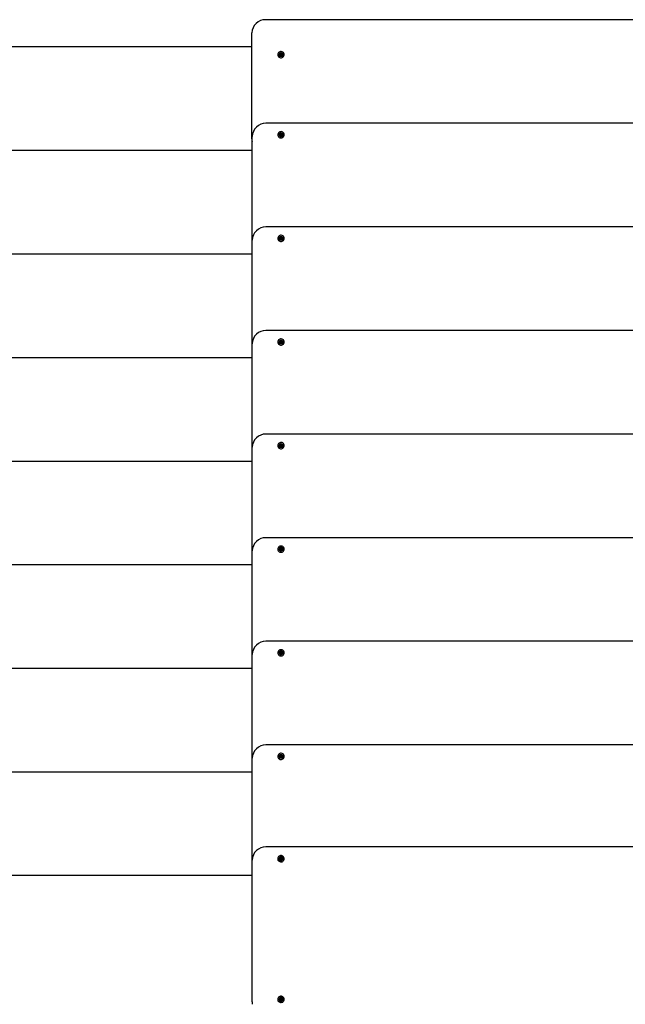
# Model space of a CAD drawing. Units: millimetres. Extents: x 1821 to 6295, y 4082 to 8165.
# Drawn here: x 2706 to 3591, y 6727 to 8165 of the extents above; entities that cross this region are included whole.
import ezdxf

# ---------------------------------------------------------------- set-up
doc = ezdxf.new("R2010")
doc.units = ezdxf.units.MM
doc.header["$LTSCALE"] = 50
doc.linetypes.add('SLD-Сплошная', pattern=[0])

msp = doc.modelspace()

# ---------------------------------------------------------------- linework, layer by layer
at = {"color": 7, "linetype": 'SLD-Сплошная', "lineweight": 25}
for p, q in [((4206.4, 8165), (3065.4, 8165)), ((3045.4, 7992.6), (3045.4, 8145.8)), ((3045.4, 8125.2), (1840.9, 8125.2)), ((3085.5, 8113.3), (3086.5, 8113.9)), ((3086, 8112.5), (3085.5, 8113.3)), ((3086.6, 8113.2), (3085.5, 8113.3)), ((3087, 8113), (3086, 8112.5)), ((3086.2, 8115.8), (3087.1, 8116.3)), ((3086.8, 8114.8), (3086.2, 8115.8)), ((3086.2, 8114.5), (3086.9, 8114.5)), ((3086.8, 8114.1), (3086.2, 8114.5)), ((3087, 8113), (3086.6, 8113.2)), ((3086.8, 8114.1), (3087.8, 8114.5)), ((3086.9, 8113.8), (3086.9, 8114.5)), ((3087.1, 8116.3), (3087.7, 8115.3)), ((3087.8, 8114.5), (3087.1, 8116.3)), ((3087.4, 8112.4), (3087.4, 8113.1)), ((3087.8, 8113), (3087.4, 8112.4)), ((3087.8, 8114.5), (3088.3, 8115.6)), ((3088, 8115), (3088.3, 8115.6)), ((3088.6, 8111.8), (3088, 8112.8)), ((3088.8, 8112.6), (3088, 8112.8)), ((3088.3, 8115.6), (3088.3, 8114.9)), ((3088.6, 8114.2), (3089.8, 8115.6)), ((3088.6, 8114.2), (3088.9, 8113.7)), ((3089.5, 8112.2), (3088.6, 8111.8)), ((3088.7, 8115), (3089.8, 8115.6)), ((3088.8, 8113.6), (3088.8, 8112.8)), ((3089.5, 8113.6), (3088.8, 8113.6)), ((3088.8, 8112.6), (3089.5, 8112.2)), ((3088.9, 8113.9), (3089.5, 8113.6)), ((3088.9, 8113.2), (3089.5, 8112.2)), ((3090.2, 8114.7), (3089.2, 8114.2)), ((3089.8, 8115.6), (3090.2, 8114.7)), ((4205.9, 8013.7), (3065.9, 8013.7)), ((3085.8, 7998.3), (3086.6, 7999)), ((3086.7, 7997.5), (3085.8, 7998.3)), ((3086.1, 7997), (3086.8, 7997.1)), ((3086.8, 7996.8), (3086.1, 7997)), ((3086.6, 7999), (3087.4, 7998.1)), ((3087.5, 7997.3), (3086.6, 7999)), ((3086.8, 7996.8), (3087.5, 7997.3)), ((3087.5, 7997.3), (3087.9, 7998.6)), ((3087.7, 7997.9), (3087.9, 7998.6)), ((3087.9, 7998.6), (3088.1, 7997.9)), ((3088.3, 7997.3), (3089.3, 7998.8)), ((3088.3, 7997.3), (3088.9, 7996.7)), ((3088.4, 7998.1), (3089.3, 7998.8)), ((3088.9, 7997.1), (3089.6, 7996.8)), ((3089.6, 7996.8), (3088.9, 7996.7)), ((3090, 7998.1), (3089.1, 7997.4)), ((3089.3, 7998.8), (3090, 7998.1)), ((3045.4, 7991.1), (3045.4, 7992.6)), ((3045.9, 7843.1), (3045.9, 7994.4)), ((3085.7, 7995.7), (3086.6, 7996.5)), ((3086.7, 7995.8), (3085.7, 7995.7)), ((3086.4, 7995), (3085.7, 7995.7)), ((3087.3, 7995.8), (3086.4, 7995)), ((3087.3, 7995.8), (3086.7, 7995.8)), ((3086.9, 7996.3), (3086.9, 7996.4)), ((3087.8, 7995.3), (3087.6, 7995.9)), ((3088, 7995.9), (3087.8, 7995.3)), ((3089.1, 7994.9), (3088.3, 7995.7)), ((3089, 7995.8), (3088.6, 7995.4)), ((3088.9, 7996.1), (3088.9, 7996.1)), ((3089, 7995.8), (3089.9, 7995.5)), ((3089.1, 7996.4), (3089.9, 7995.5)), ((3089.9, 7995.5), (3089.1, 7994.9)), ((3045.9, 7973.9), (1840.9, 7973.9)), ((4205.9, 7862.4), (3065.9, 7862.4)), ((3045.9, 7691.7), (3045.9, 7843.1)), ((3085.7, 7844.4), (3086.6, 7845.1)), ((3086.7, 7844.5), (3085.7, 7844.4)), ((3086.4, 7843.7), (3085.7, 7844.4)), ((3085.8, 7847), (3086.6, 7847.6)), ((3086.7, 7846.1), (3085.8, 7847)), ((3086.1, 7845.7), (3086.8, 7845.8)), ((3086.8, 7845.4), (3086.1, 7845.7)), ((3087.3, 7844.4), (3086.4, 7843.7)), ((3086.6, 7847.6), (3087.4, 7846.8)), ((3087.5, 7846), (3086.6, 7847.6)), ((3087.3, 7844.4), (3086.7, 7844.5)), ((3086.8, 7845.4), (3087.5, 7846)), ((3086.9, 7844.9), (3086.9, 7845.1)), ((3087.5, 7846), (3087.9, 7847.2)), ((3087.8, 7843.9), (3087.6, 7844.6)), ((3087.7, 7846.6), (3087.9, 7847.2)), ((3088, 7844.6), (3087.8, 7843.9)), ((3087.9, 7847.2), (3088.1, 7846.6)), ((3088.3, 7845.9), (3089.3, 7847.5)), ((3088.3, 7845.9), (3088.9, 7845.4)), ((3089.1, 7843.5), (3088.3, 7844.4)), ((3088.4, 7846.7), (3089.3, 7847.5)), ((3089, 7844.4), (3088.6, 7844.1)), ((3088.9, 7845.7), (3089.6, 7845.5)), ((3089.6, 7845.5), (3088.9, 7845.4)), ((3088.9, 7844.8), (3088.9, 7844.8)), ((3089, 7844.4), (3089.9, 7844.2)), ((3090, 7846.8), (3089.1, 7846)), ((3089.1, 7845), (3089.9, 7844.2)), ((3089.9, 7844.2), (3089.1, 7843.5)), ((3089.3, 7847.5), (3090, 7846.8)), ((3045.9, 7822.5), (1840.9, 7822.5)), ((4205.9, 7711), (3065.9, 7711)), ((3085.8, 7695.6), (3086.6, 7696.3)), ((3086.7, 7694.8), (3085.8, 7695.6)), ((3086.6, 7696.3), (3087.4, 7695.4)), ((3087.5, 7694.6), (3086.6, 7696.3)), ((3087.5, 7694.6), (3087.9, 7695.9)), ((3087.7, 7695.2), (3087.9, 7695.9)), ((3087.9, 7695.9), (3088.1, 7695.2)), ((3088.3, 7694.6), (3089.3, 7696.2)), ((3088.4, 7695.4), (3089.3, 7696.2)), ((3090, 7695.5), (3089.1, 7694.7)), ((3089.3, 7696.2), (3090, 7695.5)), ((3045.9, 7540.4), (3045.9, 7691.7)), ((3085.7, 7693), (3086.6, 7693.8)), ((3086.7, 7693.2), (3085.7, 7693)), ((3086.4, 7692.3), (3085.7, 7693)), ((3086.1, 7694.3), (3086.8, 7694.5)), ((3086.8, 7694.1), (3086.1, 7694.3)), ((3087.3, 7693.1), (3086.4, 7692.3)), ((3087.3, 7693.1), (3086.7, 7693.2)), ((3086.8, 7694.1), (3087.5, 7694.6)), ((3086.9, 7693.6), (3086.9, 7693.8)), ((3087.8, 7692.6), (3087.6, 7693.3)), ((3088, 7693.3), (3087.8, 7692.6)), ((3088.3, 7694.6), (3088.9, 7694)), ((3089.1, 7692.2), (3088.3, 7693.1)), ((3089, 7693.1), (3088.6, 7692.8)), ((3088.9, 7694.4), (3089.6, 7694.2)), ((3089.6, 7694.2), (3088.9, 7694)), ((3088.9, 7693.5), (3088.9, 7693.5)), ((3089, 7693.1), (3089.9, 7692.8)), ((3089.1, 7693.7), (3089.9, 7692.8)), ((3089.9, 7692.8), (3089.1, 7692.2)), ((3045.9, 7671.2), (1840.9, 7671.2)), ((4205.9, 7559.7), (3065.9, 7559.7)), ((3045.9, 7389.1), (3045.9, 7540.4)), ((3085.7, 7541.7), (3086.6, 7542.5)), ((3086.7, 7541.8), (3085.7, 7541.7)), ((3086.4, 7541), (3085.7, 7541.7)), ((3085.8, 7544.3), (3086.6, 7544.9)), ((3086.7, 7543.4), (3085.8, 7544.3)), ((3086.1, 7543), (3086.8, 7543.1)), ((3086.8, 7542.8), (3086.1, 7543)), ((3087.3, 7541.8), (3086.4, 7541)), ((3086.6, 7544.9), (3087.4, 7544.1)), ((3087.5, 7543.3), (3086.6, 7544.9)), ((3087.3, 7541.8), (3086.7, 7541.8)), ((3086.8, 7542.8), (3087.5, 7543.3)), ((3086.9, 7542.3), (3086.9, 7542.4)), ((3087.5, 7543.3), (3087.9, 7544.6)), ((3087.8, 7541.3), (3087.6, 7541.9)), ((3087.7, 7543.9), (3087.9, 7544.6)), ((3088, 7541.9), (3087.8, 7541.3)), ((3087.9, 7544.6), (3088.1, 7543.9)), ((3088.3, 7543.3), (3089.3, 7544.8)), ((3088.3, 7543.3), (3088.9, 7542.7)), ((3089.1, 7540.9), (3088.3, 7541.7)), ((3088.4, 7544), (3089.3, 7544.8)), ((3089, 7541.7), (3088.6, 7541.4)), ((3088.9, 7543), (3089.6, 7542.8)), ((3089.6, 7542.8), (3088.9, 7542.7)), ((3088.9, 7542.1), (3088.9, 7542.1)), ((3089, 7541.7), (3089.9, 7541.5)), ((3090, 7544.1), (3089.1, 7543.3)), ((3089.1, 7542.4), (3089.9, 7541.5)), ((3089.9, 7541.5), (3089.1, 7540.9)), ((3089.3, 7544.8), (3090, 7544.1)), ((3045.9, 7519.9), (1840.9, 7519.9)), ((4205.9, 7408.3), (3065.9, 7408.3)), ((3085.8, 7393), (3086.6, 7393.6)), ((3086.7, 7392.1), (3085.8, 7393)), ((3086.6, 7393.6), (3087.4, 7392.7)), ((3087.5, 7392), (3086.6, 7393.6)), ((3087.5, 7392), (3087.9, 7393.2)), ((3087.7, 7392.6), (3087.9, 7393.2)), ((3087.9, 7393.2), (3088.1, 7392.5)), ((3088.3, 7391.9), (3089.3, 7393.5)), ((3088.4, 7392.7), (3089.3, 7393.5)), ((3090, 7392.8), (3089.1, 7392)), ((3089.3, 7393.5), (3090, 7392.8)), ((3045.9, 7237.7), (3045.9, 7389.1)), ((3085.7, 7390.3), (3086.6, 7391.1)), ((3086.7, 7390.5), (3085.7, 7390.3)), ((3086.4, 7389.6), (3085.7, 7390.3)), ((3086.1, 7391.6), (3086.8, 7391.8)), ((3086.8, 7391.4), (3086.1, 7391.6)), ((3087.3, 7390.4), (3086.4, 7389.6)), ((3087.3, 7390.4), (3086.7, 7390.5)), ((3086.8, 7391.4), (3087.5, 7392)), ((3086.9, 7390.9), (3086.9, 7391.1)), ((3087.8, 7389.9), (3087.6, 7390.6)), ((3088, 7390.6), (3087.8, 7389.9)), ((3088.3, 7391.9), (3088.9, 7391.4)), ((3089.1, 7389.5), (3088.3, 7390.4)), ((3089, 7390.4), (3088.6, 7390.1)), ((3088.9, 7391.7), (3089.6, 7391.5)), ((3089.6, 7391.5), (3088.9, 7391.3)), ((3088.9, 7390.8), (3088.9, 7390.8)), ((3089, 7390.4), (3089.9, 7390.2)), ((3089.1, 7391), (3089.9, 7390.2)), ((3089.9, 7390.2), (3089.1, 7389.5)), ((3045.9, 7368.5), (1840.9, 7368.5)), ((4205.9, 7257), (3065.9, 7257)), ((3045.9, 7086.4), (3045.9, 7237.7)), ((3085.7, 7239), (3086.6, 7239.8)), ((3086.7, 7239.2), (3085.7, 7239)), ((3086.4, 7238.3), (3085.7, 7239)), ((3085.8, 7241.6), (3086.6, 7242.3)), ((3086.7, 7240.8), (3085.8, 7241.6)), ((3086.1, 7240.3), (3086.8, 7240.4)), ((3086.8, 7240.1), (3086.1, 7240.3)), ((3087.3, 7239.1), (3086.4, 7238.3)), ((3086.6, 7242.3), (3087.4, 7241.4)), ((3087.5, 7240.6), (3086.6, 7242.3)), ((3087.3, 7239.1), (3086.7, 7239.2)), ((3086.8, 7240.1), (3087.5, 7240.6)), ((3086.9, 7239.6), (3086.9, 7239.7)), ((3087.5, 7240.6), (3087.9, 7241.9)), ((3087.8, 7238.6), (3087.6, 7239.3)), ((3087.7, 7241.2), (3087.9, 7241.9)), ((3088, 7239.2), (3087.8, 7238.6)), ((3087.9, 7241.9), (3088.1, 7241.2)), ((3088.3, 7240.6), (3089.3, 7242.2)), ((3088.3, 7240.6), (3088.9, 7240)), ((3089.1, 7238.2), (3088.3, 7239)), ((3088.4, 7241.4), (3089.3, 7242.2)), ((3089, 7239.1), (3088.6, 7238.7)), ((3088.9, 7240.4), (3089.6, 7240.2)), ((3089.6, 7240.2), (3088.9, 7240)), ((3088.9, 7239.4), (3088.9, 7239.4)), ((3089, 7239.1), (3089.9, 7238.8)), ((3090, 7241.5), (3089.1, 7240.7)), ((3089.1, 7239.7), (3089.9, 7238.8)), ((3089.9, 7238.8), (3089.1, 7238.2)), ((3089.3, 7242.2), (3090, 7241.5)), ((3045.9, 7217.2), (1840.9, 7217.2)), ((4205.9, 7105.7), (3065.9, 7105.7)), ((3085.8, 7090.3), (3086.6, 7090.9)), ((3086.6, 7090.9), (3087.4, 7090.1)), ((3087.5, 7089.3), (3086.6, 7090.9)), ((3088.3, 7089.2), (3089.3, 7090.8)), ((3088.4, 7090), (3089.3, 7090.8)), ((3089.3, 7090.8), (3090, 7090.1)), ((3045.9, 6937.5), (3045.9, 7086.4)), ((3085.7, 7087.7), (3086.6, 7088.5)), ((3086.7, 7087.8), (3085.7, 7087.7)), ((3086.4, 7087), (3085.7, 7087.7)), ((3086.7, 7089.4), (3085.8, 7090.3)), ((3086.1, 7089), (3086.8, 7089.1)), ((3086.8, 7088.8), (3086.1, 7089)), ((3087.3, 7087.8), (3086.4, 7087)), ((3087.3, 7087.8), (3086.7, 7087.8)), ((3086.8, 7088.8), (3087.5, 7089.3)), ((3086.9, 7088.2), (3086.9, 7088.4)), ((3087.5, 7089.3), (3087.9, 7090.5)), ((3087.8, 7087.2), (3087.6, 7087.9)), ((3087.7, 7089.9), (3087.9, 7090.5)), ((3088, 7087.9), (3087.8, 7087.2)), ((3087.9, 7090.5), (3088.1, 7089.9)), ((3088.3, 7089.2), (3088.9, 7088.7)), ((3089.1, 7086.9), (3088.3, 7087.7)), ((3089, 7087.7), (3088.6, 7087.4)), ((3088.9, 7089), (3089.6, 7088.8)), ((3089.6, 7088.8), (3088.9, 7088.7)), ((3088.9, 7088.1), (3088.9, 7088.1)), ((3089, 7087.7), (3089.9, 7087.5)), ((3090, 7090.1), (3089.1, 7089.3)), ((3089.1, 7088.4), (3089.9, 7087.5)), ((3089.9, 7087.5), (3089.1, 7086.9)), ((3045.9, 7065.8), (1840.9, 7065.8)), ((4205.9, 6956.8), (3065.9, 6956.8)), ((3045.9, 6730.2), (3045.9, 6937.5)), ((3085.5, 6938.6), (3086.6, 6939.2)), ((3086.1, 6937.8), (3085.5, 6938.6)), ((3086.6, 6938.5), (3085.5, 6938.6)), ((3086.1, 6941.1), (3087, 6941.6)), ((3086.8, 6940.1), (3086.1, 6941.1)), ((3087.1, 6938.4), (3086.1, 6937.8)), ((3086.2, 6939.8), (3086.9, 6939.8)), ((3086.8, 6939.4), (3086.2, 6939.8)), ((3087.1, 6938.4), (3086.6, 6938.5)), ((3086.8, 6939.4), (3087.7, 6939.8)), ((3086.9, 6939), (3086.9, 6939.6)), ((3087, 6941.6), (3087.6, 6940.6)), ((3087.7, 6939.8), (3087, 6941.6)), ((3087.5, 6937.8), (3087.5, 6938.5)), ((3087.8, 6938.4), (3087.5, 6937.8)), ((3087.7, 6939.8), (3088.2, 6941)), ((3087.9, 6940.4), (3088.2, 6941)), ((3088.8, 6937.2), (3088.1, 6938.2)), ((3088.9, 6938.1), (3088.1, 6938.2)), ((3088.2, 6941), (3088.3, 6940.3)), ((3088.5, 6939.7), (3089.7, 6941.1)), ((3088.5, 6939.7), (3088.9, 6939.1)), ((3088.6, 6940.4), (3089.7, 6941.1)), ((3089.5, 6939.1), (3088.8, 6939)), ((3088.8, 6939), (3088.8, 6938.3)), ((3089.6, 6937.7), (3088.8, 6937.2)), ((3088.9, 6939.4), (3089.5, 6939.1)), ((3088.9, 6938.7), (3089.6, 6937.7)), ((3088.9, 6938.1), (3089.6, 6937.7)), ((3090.2, 6940.3), (3089.2, 6939.6)), ((3089.7, 6941.1), (3090.2, 6940.3)), ((3045.9, 6914.9), (1840.9, 6914.9)), ((3085.5, 6733.1), (3086.6, 6733.8)), ((3086.1, 6732.3), (3085.5, 6733.1)), ((3086.6, 6733.1), (3085.5, 6733.1)), ((3086.1, 6735.7), (3087, 6736.2)), ((3086.8, 6734.7), (3086.1, 6735.7)), ((3087.1, 6733), (3086.1, 6732.3)), ((3086.2, 6734.3), (3086.9, 6734.4)), ((3086.8, 6734), (3086.2, 6734.3)), ((3087.1, 6733), (3086.6, 6733.1)), ((3086.8, 6734), (3087.7, 6734.4)), ((3086.9, 6733.6), (3086.9, 6734.2)), ((3087, 6736.2), (3087.6, 6735.2)), ((3087.7, 6734.4), (3087, 6736.2)), ((3087.5, 6732.4), (3087.5, 6733.1)), ((3087.8, 6733), (3087.5, 6732.4)), ((3087.7, 6734.4), (3088.2, 6735.6)), ((3087.9, 6735), (3088.2, 6735.6)), ((3088.8, 6731.8), (3088.1, 6732.7)), ((3088.9, 6732.6), (3088.1, 6732.7)), ((3088.2, 6735.6), (3088.3, 6734.9)), ((3088.5, 6734.2), (3089.7, 6735.6)), ((3088.5, 6734.2), (3088.8, 6733.6)), ((3088.6, 6735), (3089.7, 6735.6)), ((3088.8, 6733.6), (3088.8, 6732.9)), ((3089.5, 6733.6), (3088.8, 6733.6)), ((3089.6, 6732.3), (3088.8, 6731.8)), ((3088.9, 6733.9), (3089.5, 6733.6)), ((3088.9, 6733.3), (3089.6, 6732.3)), ((3088.9, 6732.6), (3089.6, 6732.3)), ((3090.2, 6734.8), (3089.2, 6734.2)), ((3089.7, 6735.6), (3090.2, 6734.8)), ((3045.9, 6730.2), (3045.9, 6726.8))]:
    msp.add_line(p, q, dxfattribs=at)
at = {"color": 7, "linetype": 'SLD-Сплошная', "lineweight": 25, "flags": 128}
for points in [[(3092.1, 8116.2), (3091.4, 8117.1), (3090.5, 8117.8), (3089.5, 8118.3), (3088.3, 8118.6), (3087.2, 8118.5), (3086.1, 8118.3), (3085, 8117.7), (3084.2, 8117), (3083.6, 8116), (3083.2, 8115), (3083.1, 8113.9), (3083.2, 8112.8), (3083.7, 8111.8), (3084.3, 8110.9), (3085.2, 8110.2), (3086.3, 8109.7), (3087.4, 8109.5), (3088.5, 8109.5), (3089.7, 8109.8), (3090.7, 8110.3), (3091.5, 8111.1), (3092.2, 8112), (3092.5, 8113), (3092.7, 8114.1), (3092.5, 8115.2), (3092.1, 8116.2)], [(3087.9, 8116.9), (3088.7, 8116.7), (3089.5, 8116.4), (3090.2, 8115.8), (3090.7, 8115.1), (3090.8, 8114.2), (3090.8, 8113.4), (3090.5, 8112.6), (3089.9, 8111.9), (3089.2, 8111.4), (3088.3, 8111.2), (3087.4, 8111.2), (3086.6, 8111.4), (3085.8, 8111.9), (3085.3, 8112.6), (3084.9, 8113.4), (3084.9, 8114.2), (3085.1, 8115.1), (3085.5, 8115.8), (3086.2, 8116.4), (3087, 8116.7), (3087.9, 8116.9)], [(3084.3, 7993.8), (3085.2, 7993.1), (3086.2, 7992.6), (3087.4, 7992.4), (3088.5, 7992.4), (3089.6, 7992.7), (3090.7, 7993.2), (3091.5, 7994), (3092.1, 7994.9), (3092.5, 7995.9), (3092.7, 7997), (3092.5, 7998.1), (3092.1, 7999.1), (3091.4, 8000), (3090.5, 8000.7), (3089.5, 8001.2), (3088.3, 8001.5), (3087.2, 8001.4), (3086.1, 8001.2), (3085.1, 8000.6), (3084.2, 7999.9), (3083.6, 7999), (3083.2, 7997.9), (3083.1, 7996.8), (3083.2, 7995.7), (3083.6, 7994.7), (3084.3, 7993.8)], [(3087.9, 7999.8), (3088.7, 7999.6), (3089.5, 7999.3), (3090.2, 7998.7), (3090.7, 7998), (3090.8, 7997.1), (3090.8, 7996.3), (3090.5, 7995.5), (3089.9, 7994.8), (3089.2, 7994.3), (3088.3, 7994.1), (3087.4, 7994.1), (3086.6, 7994.3), (3085.8, 7994.8), (3085.3, 7995.5), (3084.9, 7996.3), (3084.9, 7997.1), (3085.1, 7998), (3085.5, 7998.7), (3086.2, 7999.3), (3087, 7999.6), (3087.9, 7999.8)], [(3084.3, 7842.5), (3085.2, 7841.8), (3086.2, 7841.3), (3087.4, 7841), (3088.5, 7841.1), (3089.6, 7841.3), (3090.7, 7841.9), (3091.5, 7842.6), (3092.1, 7843.5), (3092.5, 7844.6), (3092.7, 7845.7), (3092.5, 7846.8), (3092.1, 7847.8), (3091.4, 7848.7), (3090.5, 7849.4), (3089.5, 7849.9), (3088.3, 7850.1), (3087.2, 7850.1), (3086.1, 7849.8), (3085.1, 7849.3), (3084.2, 7848.5), (3083.6, 7847.6), (3083.2, 7846.6), (3083.1, 7845.5), (3083.2, 7844.4), (3083.6, 7843.4), (3084.3, 7842.5)], [(3087.9, 7848.4), (3088.7, 7848.3), (3089.5, 7847.9), (3090.2, 7847.4), (3090.7, 7846.6), (3090.8, 7845.8), (3090.8, 7844.9), (3090.5, 7844.2), (3089.9, 7843.5), (3089.2, 7843), (3088.3, 7842.8), (3087.4, 7842.8), (3086.6, 7843), (3085.8, 7843.5), (3085.3, 7844.2), (3084.9, 7844.9), (3084.9, 7845.8), (3085.1, 7846.6), (3085.5, 7847.4), (3086.2, 7847.9), (3087, 7848.3), (3087.9, 7848.4)], [(3084.3, 7691.2), (3085.2, 7690.4), (3086.2, 7689.9), (3087.4, 7689.7), (3088.5, 7689.7), (3089.6, 7690), (3090.7, 7690.5), (3091.5, 7691.3), (3092.1, 7692.2), (3092.5, 7693.2), (3092.7, 7694.3), (3092.5, 7695.4), (3092.1, 7696.4), (3091.4, 7697.3), (3090.5, 7698), (3089.5, 7698.5), (3088.3, 7698.8), (3087.2, 7698.8), (3086.1, 7698.5), (3085.1, 7698), (3084.2, 7697.2), (3083.6, 7696.3), (3083.2, 7695.3), (3083.1, 7694.2), (3083.2, 7693.1), (3083.6, 7692), (3084.3, 7691.2)], [(3087.9, 7697.1), (3088.7, 7697), (3089.5, 7696.6), (3090.2, 7696), (3090.7, 7695.3), (3090.8, 7694.5), (3090.8, 7693.6), (3090.5, 7692.8), (3089.9, 7692.2), (3089.2, 7691.7), (3088.3, 7691.4), (3087.4, 7691.4), (3086.6, 7691.7), (3085.8, 7692.2), (3085.3, 7692.8), (3084.9, 7693.6), (3084.9, 7694.5), (3085.1, 7695.3), (3085.5, 7696), (3086.2, 7696.6), (3087, 7697), (3087.9, 7697.1)], [(3084.3, 7539.8), (3085.2, 7539.1), (3086.2, 7538.6), (3087.4, 7538.4), (3088.5, 7538.4), (3089.6, 7538.7), (3090.7, 7539.2), (3091.5, 7539.9), (3092.1, 7540.9), (3092.5, 7541.9), (3092.7, 7543), (3092.5, 7544.1), (3092.1, 7545.1), (3091.4, 7546), (3090.5, 7546.7), (3089.5, 7547.2), (3088.3, 7547.4), (3087.2, 7547.4), (3086.1, 7547.1), (3085.1, 7546.6), (3084.2, 7545.9), (3083.6, 7545), (3083.2, 7543.9), (3083.1, 7542.8), (3083.2, 7541.7), (3083.6, 7540.7), (3084.3, 7539.8)], [(3087.9, 7545.8), (3088.7, 7545.6), (3089.5, 7545.3), (3090.2, 7544.7), (3090.7, 7543.9), (3090.8, 7543.1), (3090.8, 7542.3), (3090.5, 7541.5), (3089.9, 7540.8), (3089.2, 7540.3), (3088.3, 7540.1), (3087.4, 7540.1), (3086.6, 7540.3), (3085.8, 7540.8), (3085.3, 7541.5), (3084.9, 7542.3), (3084.9, 7543.1), (3085.1, 7543.9), (3085.5, 7544.7), (3086.2, 7545.3), (3087, 7545.6), (3087.9, 7545.8)], [(3084.3, 7388.5), (3085.2, 7387.8), (3086.2, 7387.3), (3087.4, 7387), (3088.5, 7387), (3089.6, 7387.3), (3090.7, 7387.9), (3091.5, 7388.6), (3092.1, 7389.5), (3092.5, 7390.6), (3092.7, 7391.7), (3092.5, 7392.7), (3092.1, 7393.8), (3091.4, 7394.7), (3090.5, 7395.4), (3089.5, 7395.9), (3088.3, 7396.1), (3087.2, 7396.1), (3086.1, 7395.8), (3085.1, 7395.3), (3084.2, 7394.5), (3083.6, 7393.6), (3083.2, 7392.6), (3083.1, 7391.5), (3083.2, 7390.4), (3083.6, 7389.4), (3084.3, 7388.5)], [(3087.9, 7394.4), (3088.7, 7394.3), (3089.5, 7393.9), (3090.2, 7393.3), (3090.7, 7392.6), (3090.8, 7391.8), (3090.8, 7390.9), (3090.5, 7390.1), (3089.9, 7389.5), (3089.2, 7389), (3088.3, 7388.7), (3087.4, 7388.7), (3086.6, 7389), (3085.8, 7389.5), (3085.3, 7390.1), (3084.9, 7390.9), (3084.9, 7391.8), (3085.1, 7392.6), (3085.5, 7393.3), (3086.2, 7393.9), (3087, 7394.3), (3087.9, 7394.4)], [(3084.3, 7237.1), (3085.2, 7236.4), (3086.2, 7235.9), (3087.4, 7235.7), (3088.5, 7235.7), (3089.6, 7236), (3090.7, 7236.5), (3091.5, 7237.3), (3092.1, 7238.2), (3092.5, 7239.2), (3092.7, 7240.3), (3092.5, 7241.4), (3092.1, 7242.4), (3091.4, 7243.3), (3090.5, 7244), (3089.5, 7244.5), (3088.3, 7244.8), (3087.2, 7244.8), (3086.1, 7244.5), (3085.1, 7243.9), (3084.2, 7243.2), (3083.6, 7242.3), (3083.2, 7241.2), (3083.1, 7240.1), (3083.2, 7239.1), (3083.6, 7238), (3084.3, 7237.1)], [(3087.9, 7243.1), (3088.7, 7243), (3089.5, 7242.6), (3090.2, 7242), (3090.7, 7241.3), (3090.8, 7240.4), (3090.8, 7239.6), (3090.5, 7238.8), (3089.9, 7238.1), (3089.2, 7237.7), (3088.3, 7237.4), (3087.4, 7237.4), (3086.6, 7237.7), (3085.8, 7238.1), (3085.3, 7238.8), (3084.9, 7239.6), (3084.9, 7240.4), (3085.1, 7241.3), (3085.5, 7242), (3086.2, 7242.6), (3087, 7243), (3087.9, 7243.1)], [(3084.3, 7085.8), (3085.2, 7085.1), (3086.2, 7084.6), (3087.4, 7084.4), (3088.5, 7084.4), (3089.6, 7084.7), (3090.7, 7085.2), (3091.5, 7085.9), (3092.1, 7086.8), (3092.5, 7087.9), (3092.7, 7089), (3092.5, 7090.1), (3092.1, 7091.1), (3091.4, 7092), (3090.5, 7092.7), (3089.5, 7093.2), (3088.3, 7093.4), (3087.2, 7093.4), (3086.1, 7093.1), (3085.1, 7092.6), (3084.2, 7091.9), (3083.6, 7090.9), (3083.2, 7089.9), (3083.1, 7088.8), (3083.2, 7087.7), (3083.6, 7086.7), (3084.3, 7085.8)], [(3087.9, 7091.7), (3088.7, 7091.6), (3089.5, 7091.2), (3090.2, 7090.7), (3090.7, 7089.9), (3090.8, 7089.1), (3090.8, 7088.3), (3090.5, 7087.5), (3089.9, 7086.8), (3089.2, 7086.3), (3088.3, 7086.1), (3087.4, 7086.1), (3086.6, 7086.3), (3085.8, 7086.8), (3085.3, 7087.5), (3084.9, 7088.3), (3084.9, 7089.1), (3085.1, 7089.9), (3085.5, 7090.7), (3086.2, 7091.2), (3087, 7091.6), (3087.9, 7091.7)], [(3090.4, 6935.6), (3091.3, 6936.3), (3092, 6937.1), (3092.5, 6938.2), (3092.7, 6939.2), (3092.6, 6940.3), (3092.2, 6941.4), (3091.6, 6942.3), (3090.7, 6943.1), (3089.7, 6943.6), (3088.6, 6943.9), (3087.4, 6944), (3086.3, 6943.7), (3085.3, 6943.3), (3084.4, 6942.6), (3083.7, 6941.7), (3083.2, 6940.7), (3083.1, 6939.6), (3083.2, 6938.5), (3083.5, 6937.4), (3084.2, 6936.5), (3085, 6935.7), (3086, 6935.2), (3087.1, 6934.9), (3088.3, 6934.9), (3089.4, 6935.1), (3090.4, 6935.6)], [(3087.9, 6942.3), (3087, 6942.1), (3086.2, 6941.8), (3085.5, 6941.2), (3085.1, 6940.4), (3084.9, 6939.6), (3084.9, 6938.8), (3085.3, 6938), (3085.8, 6937.3), (3086.6, 6936.8), (3087.4, 6936.6), (3088.3, 6936.6), (3089.2, 6936.8), (3089.9, 6937.3), (3090.5, 6938), (3090.8, 6938.8), (3090.8, 6939.6), (3090.7, 6940.4), (3090.2, 6941.2), (3089.5, 6941.8), (3088.7, 6942.1), (3087.9, 6942.3)], [(3090.4, 6730.1), (3091.3, 6730.8), (3092, 6731.7), (3092.5, 6732.7), (3092.7, 6733.8), (3092.6, 6734.9), (3092.2, 6736), (3091.6, 6736.9), (3090.7, 6737.6), (3089.7, 6738.2), (3088.6, 6738.5), (3087.4, 6738.5), (3086.3, 6738.3), (3085.3, 6737.8), (3084.4, 6737.1), (3083.7, 6736.2), (3083.2, 6735.2), (3083.1, 6734.1), (3083.2, 6733), (3083.5, 6732), (3084.2, 6731.1), (3085, 6730.3), (3086, 6729.8), (3087.1, 6729.5), (3088.3, 6729.4), (3089.4, 6729.7), (3090.4, 6730.1)], [(3087.9, 6736.8), (3087, 6736.7), (3086.2, 6736.3), (3085.5, 6735.8), (3085.1, 6735), (3084.9, 6734.2), (3084.9, 6733.3), (3085.3, 6732.6), (3085.8, 6731.9), (3086.6, 6731.4), (3087.4, 6731.2), (3088.3, 6731.2), (3089.2, 6731.4), (3089.9, 6731.9), (3090.5, 6732.6), (3090.8, 6733.3), (3090.8, 6734.2), (3090.7, 6735), (3090.2, 6735.8), (3089.5, 6736.3), (3088.7, 6736.7), (3087.9, 6736.8)]]:
    msp.add_lwpolyline(points, dxfattribs=at)
at = {"color": 7, "linetype": 'SLD-Сплошная', "lineweight": 25}
for centre, radius, start, end in [((3065, 8145.4), 19.6, 88.874, 178.9837), ((3086.2, 8114.5), 0.71, 297.5874, 327.4987), ((3086.2, 8113.8), 0.678, 306.1525, 359.6098), ((3086.3, 8114.5), 0.663, 359.0036, 30.3301), ((3087.4, 8112.4), 0.755, 88.9624, 117.675), ((3088.3, 8115.6), 0.706, 210.4069, 240.4236), ((3088.3, 8114.9), 0.747, 220.1785, 289.2705), ((3087.4, 8112.4), 0.706, 30.4069, 60.4236), ((3088.3, 8115.7), 0.755, 268.9624, 297.675), ((3089.5, 8113.6), 0.663, 179.0036, 210.3301), ((3089.5, 8112.8), 0.659, 180.0156, 200.8811), ((3089.5, 8113.5), 0.71, 117.5874, 147.4987), ((3065.5, 7994.1), 19.6, 88.874, 178.9837), ((3086.2, 7997), 0.686, 310.966, 341.5712), ((3086.2, 7997), 0.679, 13.3642, 44.1957), ((3087.9, 7998.6), 0.73, 224.1959, 253.5444), ((3087.9, 7997.9), 0.754, 233.3811, 302.0217), ((3087.9, 7998.6), 0.738, 281.8488, 310.9918), ((3089.5, 7996.8), 0.686, 130.966, 161.5712), ((3061, 7990.9), 15.7, 179.1771, 194.5351), ((3086.2, 7996.3), 0.667, 319.9778, 359.8699), ((3087.8, 7995.2), 0.738, 101.8488, 130.9918), ((3087.8, 7995.2), 0.73, 44.1959, 73.5444), ((3089.5, 7996.9), 0.679, 193.3642, 224.1957), ((3089.5, 7996.1), 0.665, 180.1076, 215.013), ((3065.5, 7842.7), 19.6, 88.874, 178.9837), ((3086.2, 7845.7), 0.686, 310.966, 341.5712), ((3086.2, 7845.6), 0.679, 13.3642, 44.1957), ((3086.2, 7844.9), 0.667, 319.9778, 359.8699), ((3087.8, 7843.9), 0.738, 101.8488, 130.9918), ((3087.9, 7847.3), 0.73, 224.1959, 253.5444), ((3087.9, 7846.6), 0.754, 233.3811, 302.0217), ((3087.8, 7843.9), 0.73, 44.1959, 73.5444), ((3087.9, 7847.3), 0.738, 281.8488, 310.9918), ((3089.5, 7845.5), 0.686, 130.966, 161.5712), ((3089.5, 7845.5), 0.679, 193.3642, 224.1957), ((3089.5, 7844.8), 0.665, 180.1076, 215.013), ((3065.5, 7691.4), 19.6, 88.874, 178.9837), ((3086.2, 7694.3), 0.679, 13.3642, 44.1957), ((3087.9, 7695.9), 0.73, 224.1959, 253.5444), ((3087.9, 7695.9), 0.738, 281.8488, 310.9918), ((3086.2, 7694.3), 0.686, 310.966, 341.5712), ((3086.2, 7693.6), 0.667, 319.9778, 359.8699), ((3087.8, 7692.5), 0.738, 101.8488, 130.9918), ((3087.9, 7695.2), 0.754, 233.3811, 302.0217), ((3087.8, 7692.6), 0.73, 44.1959, 73.5444), ((3089.5, 7694.2), 0.686, 130.966, 161.5712), ((3089.5, 7694.2), 0.679, 193.3642, 224.1957), ((3089.5, 7693.5), 0.665, 180.1076, 215.013), ((3065.5, 7540.1), 19.6, 88.874, 178.9837), ((3086.2, 7543), 0.686, 310.966, 341.5712), ((3086.2, 7543), 0.679, 13.3642, 44.1957), ((3086.2, 7542.3), 0.667, 319.9778, 359.8699), ((3087.8, 7541.2), 0.738, 101.8488, 130.9918), ((3087.9, 7544.6), 0.73, 224.1959, 253.5444), ((3087.9, 7543.9), 0.754, 233.3811, 302.0217), ((3087.8, 7541.2), 0.73, 44.1959, 73.5444), ((3087.9, 7544.6), 0.738, 281.8488, 310.9918), ((3089.5, 7542.8), 0.686, 130.966, 161.5712), ((3089.5, 7542.8), 0.679, 193.3642, 224.1957), ((3089.5, 7542.1), 0.665, 180.1076, 215.013), ((3065.5, 7388.7), 19.6, 88.874, 178.9837), ((3087.9, 7393.3), 0.73, 224.1959, 253.5444), ((3087.9, 7393.3), 0.738, 281.8488, 310.9918), ((3086.2, 7391.6), 0.686, 310.966, 341.5712), ((3086.2, 7391.6), 0.679, 13.3642, 44.1957), ((3086.2, 7390.9), 0.667, 319.9778, 359.8699), ((3087.8, 7389.9), 0.738, 101.8488, 130.9918), ((3087.9, 7392.6), 0.754, 233.3811, 302.0217), ((3087.8, 7389.9), 0.73, 44.1959, 73.5444), ((3089.5, 7391.5), 0.686, 130.966, 161.5712), ((3089.5, 7391.5), 0.679, 193.3642, 224.1957), ((3089.5, 7390.8), 0.665, 180.1076, 215.013), ((3065.5, 7237.4), 19.6, 88.874, 178.9837), ((3086.2, 7240.3), 0.686, 310.966, 341.5712), ((3086.2, 7240.3), 0.679, 13.3642, 44.1957), ((3086.2, 7239.6), 0.667, 319.9778, 359.8699), ((3087.8, 7238.5), 0.738, 101.8488, 130.9918), ((3087.9, 7241.9), 0.73, 224.1959, 253.5444), ((3087.9, 7241.2), 0.754, 233.3811, 302.0217), ((3087.8, 7238.5), 0.73, 44.1959, 73.5444), ((3087.9, 7241.9), 0.738, 281.8488, 310.9918), ((3089.5, 7240.1), 0.686, 130.966, 161.5712), ((3089.5, 7240.2), 0.679, 193.3642, 224.1957), ((3089.5, 7239.4), 0.665, 180.1076, 215.013), ((3065.5, 7086), 19.6, 88.874, 178.9837), ((3086.2, 7089), 0.686, 310.966, 341.5712), ((3086.2, 7089), 0.679, 13.3642, 44.1957), ((3086.2, 7088.2), 0.667, 319.9778, 359.8699), ((3087.8, 7087.2), 0.738, 101.8488, 130.9918), ((3087.9, 7090.6), 0.73, 224.1959, 253.5444), ((3087.9, 7089.9), 0.754, 233.3811, 302.0217), ((3087.8, 7087.2), 0.73, 44.1959, 73.5444), ((3087.9, 7090.6), 0.738, 281.8488, 310.9918), ((3089.5, 7088.8), 0.686, 130.966, 161.5712), ((3089.5, 7088.8), 0.679, 193.3642, 224.1957), ((3089.5, 7088.1), 0.665, 180.1076, 215.013), ((3065.5, 6937.1), 19.6, 88.874, 178.9837), ((3086.2, 6939.8), 0.704, 301.1031, 331.2008), ((3086.2, 6939), 0.675, 309.7831, 359.7028), ((3086.2, 6939.8), 0.666, 2.8212, 34.0419), ((3087.5, 6937.7), 0.751, 92.3738, 121.1763), ((3088.2, 6941), 0.713, 214.0985, 243.9299), ((3088.2, 6940.4), 0.75, 223.7216, 292.6311), ((3087.5, 6937.8), 0.713, 34.0985, 63.9299), ((3088.2, 6941.1), 0.751, 272.3738, 301.1763), ((3089.5, 6939.1), 0.666, 182.8212, 214.0419), ((3089.5, 6938.3), 0.66, 180.0343, 204.6423), ((3089.5, 6939), 0.704, 121.1031, 151.2008), ((3086.2, 6734.4), 0.704, 301.1031, 331.2008), ((3086.2, 6733.6), 0.675, 309.7831, 359.7028), ((3086.2, 6734.3), 0.666, 2.8212, 34.0419), ((3087.5, 6732.3), 0.751, 92.3738, 121.1763), ((3088.2, 6735.6), 0.713, 214.0985, 243.9299), ((3088.2, 6734.9), 0.75, 223.7216, 292.6311), ((3087.5, 6732.3), 0.713, 34.0985, 63.9299), ((3088.2, 6735.6), 0.751, 272.3738, 301.1763), ((3089.5, 6733.6), 0.666, 182.8212, 214.0419), ((3089.5, 6732.9), 0.66, 180.0343, 204.6423), ((3089.5, 6733.6), 0.704, 121.1031, 151.2008)]:
    msp.add_arc(centre, radius, start, end, dxfattribs=at)
for centre, major_axis, ratio, start_param, end_param in [((3086.2, 8113.8), (0.679, -0.494), 0.515891, 5.577435, 5.735964), ((3086.2, 8114.5), (-0.51, 2), 0.256592, 4.20633, 4.468129), ((3086.2, 8114.5), (0.01, 3.25), 0.22304, 4.447541, 4.70934), ((3087.4, 8112.4), (-0.7, 2.66), 0.070281, 4.77774, 4.955692), ((3088.3, 8114.9), (-0.24, 1.03), 0.663044, 1.74623, 1.904759), ((3088.3, 8115.6), (-0.55, 2.97), 0.159264, 1.741336, 2.003135), ((3088.3, 8115.6), (0.71, 2.64), 0.062518, 4.203113, 4.464912), ((3088.3, 8114.9), (0.455, 0.896), 0.629743, 4.167469, 4.325998), ((3089.5, 8112.9), (0.717, 0.237), 0.444749, 3.343002, 3.501531), ((3089.5, 8113.6), (0.32, 3.17), 0.205914, 1.478977, 1.587734), ((3086.1, 7997), (-0.13, 3.24), 0.220263, 4.488074, 4.749874), ((3086.1, 7997), (-0.33, 1.91), 0.338267, 4.284479, 4.546279), ((3087.9, 7997.9), (-0.336, 0.986), 0.651757, 1.83267, 1.991199), ((3087.9, 7998.6), (-0.63, 2.84), 0.12442, 1.776532, 2.038331), ((3087.9, 7998.6), (0.66, 2.79), 0.109906, 4.233122, 4.494922), ((3087.9, 7997.9), (0.369, 0.965), 0.646728, 4.260266, 4.418795), ((3089.6, 7996.8), (0.18, 3.23), 0.217695, 1.518972, 1.780771), ((3086.1, 7996.3), (0.701, -0.386), 0.48381, 5.716174, 5.874703), ((3087.8, 7995.3), (-0.72, 2.5), 0.01406, 4.718762, 4.980561), ((3089.6, 7996.8), (0.25, 1.89), 0.360563, 1.697009, 1.916628), ((3089.6, 7996.2), (0.706, 0.347), 0.472786, 3.497901, 3.65643), ((3086.1, 7845), (0.701, -0.386), 0.48381, 5.716174, 5.874703), ((3086.1, 7845.7), (-0.13, 3.24), 0.220263, 4.488074, 4.749874), ((3086.1, 7845.7), (-0.33, 1.91), 0.338267, 4.284479, 4.546279), ((3087.9, 7846.6), (-0.336, 0.986), 0.651757, 1.83267, 1.991199), ((3087.8, 7843.9), (-0.72, 2.5), 0.01406, 4.718762, 4.980561), ((3087.9, 7847.2), (-0.63, 2.84), 0.12442, 1.776532, 2.038331), ((3087.9, 7847.2), (0.66, 2.79), 0.109906, 4.233122, 4.494922), ((3087.9, 7846.6), (0.369, 0.965), 0.646728, 4.260266, 4.418795), ((3089.6, 7845.5), (0.18, 3.23), 0.217695, 1.518972, 1.780771), ((3089.6, 7845.5), (0.25, 1.89), 0.360563, 1.697009, 1.916628), ((3089.6, 7844.9), (0.706, 0.347), 0.472786, 3.497901, 3.65643), ((3087.9, 7695.2), (-0.336, 0.986), 0.651757, 1.83267, 1.991199), ((3087.9, 7695.9), (-0.63, 2.84), 0.12442, 1.776532, 2.038331), ((3087.9, 7695.9), (0.66, 2.79), 0.109906, 4.233122, 4.494922), ((3086.1, 7693.7), (0.701, -0.386), 0.48381, 5.716174, 5.874703), ((3086.1, 7694.3), (-0.13, 3.24), 0.220263, 4.488074, 4.749874), ((3086.1, 7694.3), (-0.33, 1.91), 0.338267, 4.284479, 4.546279), ((3087.8, 7692.6), (-0.72, 2.5), 0.01406, 4.718762, 4.980561), ((3087.9, 7695.2), (0.369, 0.965), 0.646728, 4.260266, 4.418795), ((3089.6, 7694.2), (0.18, 3.23), 0.217695, 1.518972, 1.780771), ((3089.6, 7694.2), (0.25, 1.89), 0.360563, 1.697009, 1.916628), ((3089.6, 7693.5), (0.706, 0.347), 0.472786, 3.497901, 3.65643), ((3086.1, 7542.3), (0.701, -0.386), 0.48381, 5.716174, 5.874703), ((3086.1, 7543), (-0.13, 3.24), 0.220263, 4.488074, 4.749874), ((3086.1, 7543), (-0.33, 1.91), 0.338267, 4.284479, 4.546279), ((3087.9, 7543.9), (-0.336, 0.986), 0.651757, 1.83267, 1.991199), ((3087.8, 7541.3), (-0.72, 2.5), 0.01406, 4.718762, 4.980561), ((3087.9, 7544.6), (-0.63, 2.84), 0.12442, 1.776532, 2.038331), ((3087.9, 7544.6), (0.66, 2.79), 0.109906, 4.233122, 4.494922), ((3087.9, 7543.9), (0.369, 0.965), 0.646728, 4.260266, 4.418795), ((3089.6, 7542.8), (0.18, 3.23), 0.217695, 1.518972, 1.780771), ((3089.6, 7542.8), (0.25, 1.89), 0.360563, 1.697009, 1.916628), ((3089.6, 7542.2), (0.706, 0.347), 0.472786, 3.497901, 3.65643), ((3086.1, 7391), (0.701, -0.386), 0.48381, 5.716174, 5.874703), ((3086.1, 7391.6), (-0.13, 3.24), 0.220263, 4.488074, 4.749874), ((3086.1, 7391.6), (-0.33, 1.91), 0.338267, 4.284479, 4.546279), ((3087.9, 7392.6), (-0.336, 0.986), 0.651757, 1.83267, 1.991199), ((3087.8, 7389.9), (-0.72, 2.5), 0.01406, 4.718762, 4.980561), ((3087.9, 7393.2), (-0.63, 2.84), 0.12442, 1.776532, 2.038331), ((3087.9, 7393.2), (0.66, 2.79), 0.109906, 4.233122, 4.494922), ((3087.9, 7392.6), (0.369, 0.965), 0.646728, 4.260266, 4.418795), ((3089.6, 7391.5), (0.18, 3.23), 0.217695, 1.518972, 1.780771), ((3089.6, 7391.5), (0.25, 1.89), 0.360563, 1.697009, 1.916628), ((3089.6, 7390.8), (0.706, 0.347), 0.472786, 3.497901, 3.65643), ((3086.1, 7239.6), (0.701, -0.386), 0.48381, 5.716174, 5.874703), ((3086.1, 7240.3), (-0.13, 3.24), 0.220263, 4.488074, 4.749874), ((3086.1, 7240.3), (-0.33, 1.91), 0.338267, 4.284479, 4.546279), ((3087.9, 7241.2), (-0.336, 0.986), 0.651757, 1.83267, 1.991199), ((3087.8, 7238.6), (-0.72, 2.5), 0.01406, 4.718762, 4.980561), ((3087.9, 7241.9), (-0.63, 2.84), 0.12442, 1.776532, 2.038331), ((3087.9, 7241.9), (0.66, 2.79), 0.109906, 4.233122, 4.494922), ((3087.9, 7241.2), (0.369, 0.965), 0.646728, 4.260266, 4.418795), ((3089.6, 7240.2), (0.18, 3.23), 0.217695, 1.518972, 1.780771), ((3089.6, 7240.2), (0.25, 1.89), 0.360563, 1.697009, 1.916628), ((3089.6, 7239.5), (0.706, 0.347), 0.472786, 3.497901, 3.65643), ((3086.1, 7088.3), (0.701, -0.386), 0.48381, 5.716174, 5.874703), ((3086.1, 7089), (-0.13, 3.24), 0.220263, 4.488074, 4.749874), ((3086.1, 7089), (-0.33, 1.91), 0.338267, 4.284479, 4.546279), ((3087.9, 7089.9), (-0.336, 0.986), 0.651757, 1.83267, 1.991199), ((3087.8, 7087.2), (-0.72, 2.5), 0.01406, 4.718762, 4.980561), ((3087.9, 7090.5), (-0.63, 2.84), 0.12442, 1.776532, 2.038331), ((3087.9, 7090.5), (0.66, 2.79), 0.109906, 4.233122, 4.494922), ((3087.9, 7089.9), (0.369, 0.965), 0.646728, 4.260266, 4.418795), ((3089.6, 7088.8), (0.18, 3.23), 0.217695, 1.518972, 1.780771), ((3089.6, 7088.8), (0.25, 1.89), 0.360563, 1.697009, 1.916628), ((3089.6, 7088.2), (0.706, 0.347), 0.472786, 3.497901, 3.65643), ((3086.2, 6939.1), (0.685, -0.466), 0.507339, 5.613084, 5.771612), ((3086.2, 6939.8), (-0.47, 1.97), 0.279879, 4.22231, 4.48411), ((3086.2, 6939.8), (-0.03, 3.25), 0.22294, 4.458303, 4.720102), ((3087.5, 6937.8), (-0.71, 2.62), 0.056418, 4.771245, 4.962966), ((3088.2, 6940.4), (-0.26, 1.02), 0.660465, 1.768793, 1.927322), ((3088.2, 6941), (-0.57, 2.94), 0.150854, 1.750938, 2.012738), ((3088.2, 6941), (0.7, 2.68), 0.076064, 4.210568, 4.472368), ((3088.2, 6940.4), (0.433, 0.916), 0.634651, 4.192629, 4.351158), ((3089.5, 6939.1), (0.05, 1.87), 0.386247, 1.598267, 1.643407), ((3089.5, 6939.1), (0.28, 3.19), 0.209703, 1.489517, 1.612795), ((3089.5, 6938.4), (0.715, 0.266), 0.451606, 3.385204, 3.543733), ((3086.2, 6733.7), (0.685, -0.466), 0.507339, 5.613084, 5.771612), ((3086.2, 6734.3), (-0.47, 1.97), 0.279879, 4.22231, 4.48411), ((3086.2, 6734.3), (-0.03, 3.25), 0.22294, 4.458303, 4.720102), ((3087.5, 6732.4), (-0.71, 2.62), 0.056418, 4.771245, 4.962966), ((3088.2, 6734.9), (-0.26, 1.02), 0.660465, 1.768793, 1.927322), ((3088.2, 6735.6), (-0.57, 2.94), 0.150854, 1.750938, 2.012738), ((3088.2, 6735.6), (0.7, 2.68), 0.076064, 4.210568, 4.472368), ((3088.2, 6734.9), (0.433, 0.916), 0.634651, 4.192629, 4.351158), ((3089.5, 6733.6), (0.05, 1.87), 0.386247, 1.598267, 1.643407), ((3089.5, 6733.6), (0.28, 3.19), 0.209703, 1.489517, 1.598349), ((3089.5, 6733), (0.715, 0.266), 0.451606, 3.385204, 3.543733)]:
    msp.add_ellipse(centre, major_axis=major_axis, ratio=ratio, start_param=start_param, end_param=end_param, dxfattribs=at)

doc.saveas('drawing.dxf')
